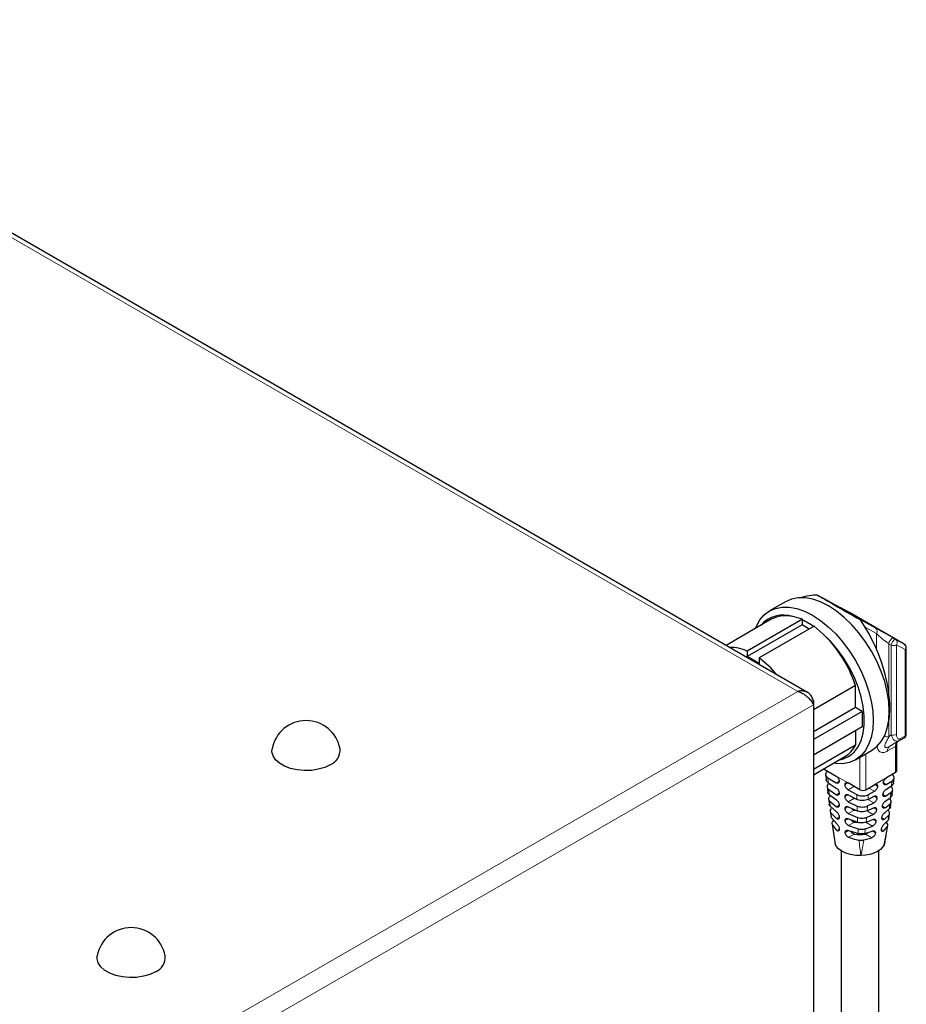
# Model space of a CAD drawing. Units: millimetres. Extents: x 0 to 210, y 0 to 297.
# Drawn here: x 167 to 178, y 166 to 178 of the extents above; entities that cross this region are included whole.
import ezdxf

# ---------------------------------------------------------------- set-up
doc = ezdxf.new("R2010")
doc.units = ezdxf.units.MM

msp = doc.modelspace()

# ---------------------------------------------------------------- linework, layer by layer
at = {"color": 8, "linetype": 'Continuous', "lineweight": 18}
for p, q in [((176.4378, 169.66714), (162.60679, 177.65161)), ((176.96302, 170.65528), (176.97251, 170.65155)), ((177.15021, 170.54123), (177.36535, 170.42203)), ((177.37596, 170.35817), (177.24266, 170.43203)), ((177.37596, 170.17292), (177.37596, 170.35817)), ((177.52215, 170.23758), (177.52215, 169.66243)), ((177.55139, 169.15113), (177.55139, 170.21955)), ((177.6051, 170.28652), (177.70705, 170.23004)), ((177.61571, 170.22267), (177.61571, 169.15425)), ((177.71767, 170.16618), (177.61571, 170.22267)), ((177.71767, 169.1367), (177.71767, 170.16618)), ((151.31253, 155.16263), (176.4378, 169.66714)), ((151.35697, 154.92293), (176.62317, 169.50879)), ((177.52215, 169.3028), (177.52215, 169.12064)), ((177.66151, 169.10428), (177.71767, 169.1367)), ((177.60276, 169.01116), (177.50926, 168.95718)), ((177.53515, 169.01441), (177.62865, 169.06839)), ((177.60276, 168.69824), (177.60276, 169.01116)), ((177.70731, 169.11381), (177.65115, 169.08139)), ((177.24921, 168.92322), (177.24921, 168.49414)), ((177.1785, 168.49414), (177.1785, 168.8824)), ((176.75423, 168.7489), (176.75423, 168.73906)), ((176.93101, 168.63701), (176.89565, 168.65742)), ((176.89635, 168.57617), (176.9311, 168.59623)), ((177.00172, 168.59619), (176.93101, 168.63701)), ((177.00172, 168.59619), (177.03708, 168.57578)), ((177.03708, 168.57578), (177.00178, 168.5554)), ((177.38885, 168.53598), (177.35527, 168.55537)), ((177.4596, 168.57677), (177.49278, 168.55762)), ((176.89773, 168.43407), (176.93147, 168.45355)), ((177.03809, 168.43346), (177.00202, 168.41264)), ((177.1078, 168.53495), (177.03762, 168.49444)), ((177.35121, 168.47606), (177.28455, 168.51454)), ((177.45346, 168.43742), (177.48574, 168.41879)), ((176.89935, 168.29211), (176.93187, 168.31089)), ((177.11263, 168.39485), (177.03878, 168.35221)), ((177.34394, 168.33736), (177.27368, 168.37792)), ((177.38259, 168.3967), (177.34811, 168.4166)), ((177.03937, 168.29131), (177.00234, 168.26993)), ((177.11263, 168.25195), (177.04024, 168.21016)), ((177.33643, 168.1988), (177.26187, 168.24185)), ((177.37629, 168.25744), (177.34075, 168.27796)), ((177.44725, 168.29811), (177.47838, 168.28014)), ((176.90126, 168.15032), (176.93234, 168.16826)), ((177.04099, 168.14935), (177.00276, 168.12728)), ((177.11263, 168.10906), (177.0421, 168.06834)), ((177.32862, 168.06042), (177.25189, 168.10471)), ((177.36994, 168.11821), (177.33312, 168.13947)), ((177.44094, 168.15886), (177.47063, 168.14172)), ((176.85997, 167.99862), (176.8613, 167.98951)), ((176.90357, 168.00876), (176.93287, 168.02567)), ((177.04306, 168.00765), (177.00331, 167.9847)), ((177.11263, 167.96616), (177.04449, 167.92683)), ((177.32042, 167.92226), (177.24436, 167.96616)), ((177.36352, 167.97902), (177.32515, 168.00117)), ((177.4345, 168.01968), (177.46235, 168.00361))]:
    msp.add_line(p, q, dxfattribs=at)
at = {"color": 7, "linetype": 'Continuous', "lineweight": 25}
for p, q in [((176.55429, 169.65484), (162.65283, 177.67998)), ((176.67448, 170.81567), (176.72595, 170.78615)), ((176.94109, 170.66695), (176.72595, 170.78615)), ((176.29207, 170.73775), (176.10035, 170.62708)), ((177.05298, 170.60762), (176.95103, 170.66411)), ((176.49278, 170.52744), (176.37949, 170.56009)), ((177.70705, 170.23004), (177.05298, 170.60762)), ((177.15021, 170.54123), (177.18452, 170.52122)), ((176.12083, 170.52748), (175.58175, 170.21627)), ((176.49278, 170.52744), (175.83499, 170.14771)), ((176.48907, 170.45997), (175.83499, 170.08238)), ((176.6342, 170.4458), (175.97641, 170.06607)), ((176.48907, 170.52099), (176.49278, 170.52744)), ((176.48907, 170.52099), (176.48907, 170.45997)), ((176.57391, 170.41099), (176.48907, 170.45997)), ((176.74007, 170.35194), (176.6342, 170.4458)), ((177.73231, 169.15711), (177.73231, 170.18659)), ((175.83499, 170.14771), (175.83499, 170.08238)), ((175.97641, 170.00074), (175.83499, 170.08238)), ((175.97641, 170.06607), (175.97641, 170.00074)), ((177.12546, 169.73943), (176.62317, 169.44947)), ((177.12546, 169.47406), (177.12546, 169.73943)), ((176.62317, 169.56011), (176.60052, 169.54703)), ((176.62317, 169.56011), (176.62317, 169.50879)), ((176.62317, 169.50879), (176.62317, 165.63431)), ((177.12546, 169.47406), (176.62317, 169.18409)), ((177.20501, 169.42814), (176.62317, 169.09224)), ((177.20501, 169.42814), (177.12546, 169.47406)), ((177.20501, 169.42814), (177.20501, 169.24441)), ((177.20501, 169.24441), (176.62317, 168.90852)), ((177.12546, 169.19849), (177.12546, 169.02496)), ((177.12546, 169.02496), (176.62317, 168.73499)), ((177.61741, 168.71865), (177.61741, 169.03157)), ((177.62865, 169.06839), (177.70731, 169.11381)), ((177.12527, 168.85168), (177.31699, 168.96235)), ((176.62317, 168.67324), (176.99872, 168.89004)), ((176.75423, 168.73906), (176.89565, 168.65742)), ((176.77079, 168.67284), (176.77805, 168.61081)), ((177.60276, 168.69824), (177.49669, 168.63701)), ((176.79597, 168.63779), (176.89635, 168.57617)), ((176.80084, 168.57728), (176.89692, 168.51525)), ((177.1785, 168.49414), (177.03708, 168.57578)), ((177.24921, 168.49414), (177.35527, 168.55537)), ((177.49669, 168.63701), (177.35527, 168.55537)), ((177.49278, 168.55762), (177.56049, 168.59868)), ((177.57961, 168.57351), (177.58657, 168.63414)), ((176.78816, 168.52795), (176.79581, 168.46579)), ((176.8074, 168.49687), (176.89773, 168.43407)), ((176.81241, 168.43682), (176.89839, 168.37321)), ((177.03762, 168.49444), (177.14365, 168.43664)), ((177.03808, 168.43347), (177.14429, 168.37824)), ((177.27938, 168.43677), (177.35121, 168.47606)), ((177.48574, 168.41879), (177.54793, 168.46056)), ((177.48979, 168.4981), (177.55513, 168.53939)), ((177.56211, 168.43235), (177.56934, 168.49286)), ((176.80577, 168.38304), (176.81415, 168.32076)), ((176.81927, 168.35714), (176.89935, 168.29211)), ((177.03878, 168.35221), (177.14561, 168.30042)), ((177.26964, 168.30093), (177.34394, 168.33736)), ((177.27539, 168.37853), (177.34812, 168.4166)), ((177.47838, 168.28014), (177.53505, 168.32344)), ((177.48263, 168.35934), (177.54246, 168.40165)), ((177.54335, 168.29102), (177.55119, 168.35156)), ((176.82462, 168.29773), (176.90013, 168.23132)), ((176.82531, 168.23779), (176.8344, 168.17547)), ((176.8322, 168.21911), (176.90126, 168.15032)), ((177.03936, 168.29131), (177.147, 168.2421)), ((177.04024, 168.21016), (177.14953, 168.16444)), ((177.11263, 168.25195), (177.12709, 168.24962)), ((177.25811, 168.1653), (177.33643, 168.1988)), ((177.26495, 168.24276), (177.34075, 168.27796)), ((177.47063, 168.14172), (177.52145, 168.18776)), ((177.47511, 168.22078), (177.52934, 168.26508)), ((177.52479, 168.23834), (177.51209, 168.25099)), ((177.52339, 168.14974), (177.53179, 168.2103)), ((176.83837, 168.16065), (176.83441, 168.17547)), ((176.83837, 168.16065), (176.9022, 168.08962)), ((176.84757, 168.08352), (176.85997, 167.99862)), ((176.86373, 168.13243), (176.85074, 168.11747)), ((177.04098, 168.14935), (177.15202, 168.10631)), ((177.25243, 168.10729), (177.33312, 168.13947)), ((177.46715, 168.08249), (177.51521, 168.13021)), ((177.50943, 168.08814), (177.49449, 168.10963)), ((176.85935, 167.99852), (176.88451, 167.84723)), ((177.0421, 168.06834), (177.15631, 168.02904)), ((177.04305, 168.00765), (177.16039, 167.97134)), ((177.23686, 167.97246), (177.32516, 168.00117)), ((177.24398, 168.03013), (177.32862, 168.06042)), ((177.46235, 168.00361), (177.50625, 168.05419)), ((177.22611, 167.89598), (177.32042, 167.92226)), ((177.46769, 167.83565), (177.49201, 167.94961)), ((176.9535, 167.76714), (176.9535, 165.50935)), ((177.4035, 164.41139), (177.4035, 167.76714))]:
    msp.add_line(p, q, dxfattribs=at)
at = {"color": 7, "linetype": 'Continuous', "lineweight": 25, "flags": 128}
for points in [[(177.31699, 168.96235), (177.31703, 168.96238), (177.37954, 169.0086), (177.43221, 169.06922), (177.47414, 169.14321), (177.50462, 169.22928), (177.52311, 169.32598), (177.52932, 169.43164), (177.52311, 169.54447), (177.50462, 169.66252), (177.47414, 169.78378), (177.43221, 169.90618), (177.37954, 170.02761), (177.31703, 170.14601), (177.24575, 170.25934), (177.16692, 170.36567), (177.08189, 170.46318), (176.99212, 170.5502), (176.89913, 170.62523), (176.80453, 170.68701), (176.70993, 170.73446), (176.61694, 170.76678), (176.52717, 170.78342), (176.44214, 170.78408), (176.36331, 170.76877), (176.29207, 170.73775)], [(175.93149, 170.41818), (175.9432, 170.44622), (175.98513, 170.52021), (176.0378, 170.58083), (176.10031, 170.62705), (176.17159, 170.65809), (176.25042, 170.67341), (176.33545, 170.67274), (176.42522, 170.6561), (176.51821, 170.62378), (176.61281, 170.57633), (176.70741, 170.51456), (176.8004, 170.43952), (176.89017, 170.3525), (176.9752, 170.255), (177.05403, 170.14867), (177.12531, 170.03533), (177.18782, 169.91694), (177.24049, 169.7955), (177.28242, 169.67311), (177.3129, 169.55184), (177.33139, 169.43379), (177.3376, 169.32097)], [(176.95052, 170.6644), (176.93848, 170.66916), (176.93616, 170.66968)], [(176.92351, 168.84663), (176.98319, 168.86211), (177.05033, 168.89563), (177.10831, 168.94432), (177.15605, 169.00729), (177.19266, 169.08336), (177.21745, 169.1711), (177.22996, 169.26888), (177.22996, 169.37487), (177.21745, 169.4871), (177.19266, 169.60346), (177.15605, 169.72179), (177.10831, 169.83988), (177.05033, 169.95552), (176.98319, 170.06655), (176.90815, 170.1709), (176.8266, 170.26663), (176.74007, 170.35194)], [(177.3376, 169.32097), (177.33139, 169.2153), (177.3129, 169.1186), (177.28242, 169.03253), (177.24049, 168.95855), (177.18782, 168.89792), (177.12531, 168.8517), (177.05403, 168.82066), (176.9752, 168.80535), (176.89017, 168.80601), (176.85992, 168.80992)], [(170.85978, 168.79195), (170.79354, 168.76098), (170.71759, 168.73864), (170.63525, 168.72591), (170.55013, 168.72333), (170.46594, 168.73103), (170.38636, 168.74867), (170.31487, 168.77547), (170.2546, 168.81026), (170.20817, 168.85153), (170.17762, 168.89747), (170.16429, 168.94607), (170.16613, 168.9839)], [(176.75423, 168.73906), (176.74801, 168.74344), (176.74675, 168.74458)], [(177.19171, 167.70868), (177.12851, 167.71093), (177.06754, 167.72079), (177.01151, 167.73781), (176.96292, 167.76125), (176.92394, 167.79005), (176.89629, 167.82294), (176.88446, 167.84734)], [(177.47761, 167.86841), (177.46857, 167.8375), (177.45002, 167.80804), (177.42257, 167.78099), (177.38713, 167.75725), (177.34485, 167.73757), (177.29713, 167.72262), (177.24552, 167.71288), (177.19171, 167.70868)], [(168.77382, 166.32232), (168.70757, 166.29135), (168.63162, 166.26901), (168.54929, 166.25627), (168.46416, 166.2537), (168.37997, 166.2614), (168.30039, 166.27903), (168.2289, 166.30583), (168.16863, 166.34063), (168.12221, 166.3819), (168.09166, 166.42784), (168.07832, 166.47644), (168.08017, 166.51427)]]:
    msp.add_lwpolyline(points, dxfattribs=at)
at = {"color": 8, "linetype": 'Continuous', "lineweight": 18, "flags": 128}
for points in [[(176.93987, 170.66763), (176.94058, 170.66754), (176.95103, 170.66411)], [(177.6051, 170.28652), (177.59933, 170.28725), (177.59197, 170.28425), (177.58362, 170.27778), (177.57499, 170.26838), (177.56682, 170.25684), (177.55979, 170.24414), (177.5545, 170.23135), (177.55139, 170.21955)]]:
    msp.add_lwpolyline(points, dxfattribs=at)
at = {"color": 7, "linetype": 'Continuous', "lineweight": 25}
for centre, radius, start, end in [((176.26636, 170.21855), 0.35979, 71.674282, 138.938291), ((176.29252, 170.20787), 0.3628, 76.129595, 118.242926), ((176.11453, 169.70889), 0.89431, 54.764465, 65.240912), ((175.68802, 169.26247), 1.51451, 18.356535, 46.000989), ((175.62633, 169.68154), 0.51074, 65.885576, 90.336625), ((177.68231, 170.18659), 0.05, 0, 60.002688), ((175.23022, 169.06363), 1.24968, 39.960488, 53.336882), ((170.57147, 168.90736), 0.4125, 10.693629, 169.306371), ((177.68231, 169.15711), 0.05, 300.005376, 0), ((176.8302, 169.17534), 0.33135, 300.570017, 333.010633), ((170.78673, 168.96814), 0.19073, 292.521205, 4.741362), ((177.59238, 168.72115), 0.02515, 294.374658, 354.305201), ((177.21385, 168.56237), 0.07685, 242.609672, 297.390328), ((177.17725, 168.46322), 0.36, 259.660252, 265.756819), ((177.1785, 168.33014), 0.36989, 259.742756, 280.257244), ((168.4855, 166.43772), 0.4125, 10.693629, 169.306371), ((168.70076, 166.4985), 0.19073, 292.521205, 4.741362)]:
    msp.add_arc(centre, radius, start, end, dxfattribs=at)
at = {"color": 8, "linetype": 'Continuous', "lineweight": 18}
for centre, radius, start, end in [((177.33782, 170.38464), 0.04643, 325.241152, 53.630713), ((177.6415, 170.20595), 0.12346, 125.378029, 165.15756), ((177.58011, 170.29227), 0.07818, 248.452864, 297.094315), ((177.57757, 170.24914), 0.04643, 325.241152, 53.630713), ((177.67952, 170.19265), 0.04643, 325.241152, 53.630713), ((177.70729, 170.18908), 0.02515, 294.374658, 354.305201), ((177.46536, 168.92728), 0.20153, 73.632515, 89.436164), ((177.58011, 169.22385), 0.07818, 248.452864, 297.094315), ((177.69263, 169.13424), 0.02515, 305.698039, 5.620379), ((177.70729, 169.15961), 0.02515, 294.374658, 354.305201), ((177.57184, 168.96334), 0.06288, 125.698039, 185.620379), ((177.66534, 169.01732), 0.06288, 125.698039, 185.620379), ((177.59361, 169.03315), 0.02382, 292.603905, 357.304941), ((177.63648, 169.10182), 0.02515, 305.698039, 5.620379)]:
    msp.add_arc(centre, radius, start, end, dxfattribs=at)
at = {"color": 7, "linetype": 'Continuous', "lineweight": 25}
for centre, major_axis, ratio, start_param, end_param in [((176.98051, 169.95164), (-0.66882, 0.73634), 0.67591149, 5.72799885, 5.99646277), ((177.58911, 170.30298), (0.9927, -0.56137), 0.00879513, 3.5458603, 4.2975914), ((176.81734, 170.73839), (0.175, -0.099), 0.00879518, 5.50276285, 6.1867279), ((176.98051, 169.95164), (-0.36608, 0.92064), 0.45424214, 3.6700053, 5.18827721)]:
    msp.add_ellipse(centre, major_axis=major_axis, ratio=ratio, start_param=start_param, end_param=end_param, dxfattribs=at)
at = {"color": 8, "linetype": 'Continuous', "lineweight": 18}
for centre, major_axis, ratio, start_param, end_param in [((176.70651, 170.80041), (0.3, -0.16972), 0.00879518, 0.48568121, 0.62292579), ((176.81734, 170.73839), (0.175, -0.099), 0.00879518, 6.1867279, 6.76886652), ((177.48909, 170.35059), (0.175, -0.099), 0.00879518, 1.09506652, 2.36117019), ((177.46435, 170.30715), (0.1243, -0.10128), 0.13047295, 4.03289833, 5.299002), ((177.43129, 170.382), (0.3, -0.16972), 0.00879518, 0.95782195, 1.09506652), ((177.40655, 170.33856), (0.24972, -0.17071), 0.06934558, 5.24046549, 5.37771007), ((177.40655, 169.08453), (0.24735, 0.22471), 0.16162073, 5.04730794, 5.18455252), ((177.46905, 168.97628), (0.375, 0.21652), 0.00007037, 4.88953024, 5.21941195)]:
    msp.add_ellipse(centre, major_axis=major_axis, ratio=ratio, start_param=start_param, end_param=end_param, dxfattribs=at)
at = {"color": 7, "linetype": 'Continuous', "lineweight": 25}
for points, knots in [([(176.62317, 169.56011), (176.61629, 169.5784), (176.60252, 169.615), (176.56352, 169.65312), (176.51423, 169.67344), (176.46994, 169.67427), (176.44427, 169.66857), (176.4378, 169.66714)], [0, 0, 0, 0, 0.230511368, 0.461109172, 0.691707381, 0.922305446, 1, 1, 1, 1]), ([(176.4378, 169.66714), (176.45709, 169.66056), (176.49566, 169.64741), (176.54817, 169.6096), (176.59042, 169.5658), (176.61328, 169.53077), (176.62118, 169.51322), (176.62317, 169.50879)], [0, 0, 0, 0, 0.23051137, 0.46110917, 0.69170738, 0.92230545, 1, 1, 1, 1]), ([(177.61741, 169.03157), (177.61761, 169.03647), (177.6182, 169.05065), (177.62437, 169.06559), (177.62717, 169.06742), (177.62865, 169.06839)], [0, 0, 0, 0, 0.19882132, 0.57559556, 1, 1, 1, 1]), ([(176.7965, 168.71613), (176.78965, 168.71097), (176.77593, 168.70066), (176.76806, 168.6813), (176.77111, 168.66182), (176.78245, 168.64709), (176.7928, 168.63997), (176.79597, 168.63779)], [0, 0, 0, 0, 0.22523601, 0.45048847, 0.67542257, 0.90055824, 1, 1, 1, 1]), ([(176.89565, 168.65742), (176.89963, 168.65468), (176.90759, 168.64919), (176.91821, 168.63605), (176.92623, 168.62109), (176.93048, 168.60717), (176.93093, 168.59934), (176.93111, 168.59624)], [0, 0, 0, 0, 0.21469208, 0.429384, 0.6440783, 0.8587724, 1, 1, 1, 1]), ([(177.56049, 168.59868), (177.56735, 168.60384), (177.58106, 168.61416), (177.58893, 168.63351), (177.58588, 168.653), (177.57455, 168.66773), (177.5642, 168.67485), (177.56102, 168.67703)], [0, 0, 0, 0, 0.22523601, 0.45048847, 0.67542257, 0.90055824, 1, 1, 1, 1]), ([(176.80084, 168.57728), (176.79415, 168.58261), (176.78155, 168.59267), (176.77886, 168.60496), (176.7776, 168.61073)], [0, 0, 0, 0, 0.53043105, 1, 1, 1, 1]), ([(176.80907, 168.56846), (176.80282, 168.56305), (176.79033, 168.55223), (176.78489, 168.53269), (176.7896, 168.51321), (176.8015, 168.50229), (176.8074, 168.49687)], [0, 0, 0, 0, 0.25103439, 0.50208459, 0.75285574, 1, 1, 1, 1]), ([(176.93111, 168.59624), (176.93073, 168.59188), (176.92997, 168.58317), (176.92396, 168.5745), (176.91512, 168.57052), (176.90536, 168.57147), (176.89891, 168.57483), (176.89635, 168.57617)], [0, 0, 0, 0, 0.21467565, 0.42935136, 0.64402563, 0.85870949, 1, 1, 1, 1]), ([(177.00178, 168.5554), (177.00216, 168.55976), (177.00293, 168.56848), (177.00902, 168.57719), (177.01798, 168.58124), (177.0279, 168.58038), (177.03447, 168.57709), (177.03708, 168.57578)], [0, 0, 0, 0, 0.21469368, 0.42938735, 0.64408123, 0.85877509, 1, 1, 1, 1]), ([(177.03762, 168.49444), (177.03358, 168.49715), (177.0255, 168.50257), (177.01476, 168.51564), (177.00668, 168.53056), (177.0024, 168.54446), (177.00195, 168.55229), (177.00178, 168.5554)], [0, 0, 0, 0, 0.21472111, 0.42944321, 0.64414074, 0.85882026, 1, 1, 1, 1]), ([(177.35527, 168.55537), (177.35922, 168.55722), (177.36712, 168.56093), (177.37739, 168.5602), (177.38494, 168.55473), (177.3887, 168.54599), (177.38881, 168.53883), (177.38885, 168.53598)], [0, 0, 0, 0, 0.21434679, 0.42868736, 0.64318822, 0.85793563, 1, 1, 1, 1]), ([(177.4596, 168.57678), (177.46018, 168.58149), (177.46136, 168.5909), (177.46798, 168.60637), (177.47736, 168.62057), (177.48751, 168.63106), (177.49409, 168.63532), (177.49669, 168.63701)], [0, 0, 0, 0, 0.21500933, 0.43002275, 0.64492238, 0.85959841, 1, 1, 1, 1]), ([(177.49278, 168.55762), (177.48889, 168.55572), (177.48111, 168.55194), (177.47095, 168.55261), (177.46347, 168.55805), (177.45975, 168.56679), (177.45964, 168.57394), (177.4596, 168.57678)], [0, 0, 0, 0, 0.21452956, 0.42905198, 0.64374266, 0.85861637, 1, 1, 1, 1]), ([(177.57879, 168.57364), (177.57819, 168.56912), (177.57672, 168.55816), (177.56581, 168.54676), (177.5569, 168.54061), (177.55513, 168.53939)], [0, 0, 0, 0, 0.35906096, 0.87252162, 1, 1, 1, 1]), ([(176.81241, 168.43682), (176.80645, 168.44245), (176.79694, 168.45146), (176.79609, 168.46188), (176.79577, 168.46578)], [0, 0, 0, 0, 0.626069, 1, 1, 1, 1]), ([(176.89692, 168.51525), (176.90077, 168.51244), (176.90847, 168.5068), (176.91883, 168.49351), (176.92668, 168.47845), (176.93085, 168.46449), (176.93129, 168.45666), (176.93147, 168.45355)], [0, 0, 0, 0, 0.214746727, 0.429496134, 0.644185224, 0.858828723, 1, 1, 1, 1]), ([(176.93147, 168.45355), (176.9311, 168.4492), (176.93036, 168.4405), (176.92448, 168.43191), (176.91588, 168.42806), (176.90642, 168.42918), (176.9002, 168.43268), (176.89773, 168.43407)], [0, 0, 0, 0, 0.21450964, 0.42901936, 0.64353053, 0.85812083, 1, 1, 1, 1]), ([(177.00202, 168.41264), (177.00241, 168.417), (177.00319, 168.42573), (177.00936, 168.43449), (177.01849, 168.43864), (177.02864, 168.43792), (177.0354, 168.43473), (177.03808, 168.43347)], [0, 0, 0, 0, 0.21463591, 0.429271551, 0.643914043, 0.858574055, 1, 1, 1, 1]), ([(177.14365, 168.43664), (177.15268, 168.4327), (177.17073, 168.42482), (177.20447, 168.4204), (177.23828, 168.42232), (177.2636, 168.42899), (177.27573, 168.43497), (177.27938, 168.43677)], [0, 0, 0, 0, 0.226311268, 0.452653695, 0.678256571, 0.903211205, 1, 1, 1, 1]), ([(177.38885, 168.53598), (177.38825, 168.53128), (177.38707, 168.52187), (177.38037, 168.50643), (177.37086, 168.49231), (177.36055, 168.48191), (177.35385, 168.47772), (177.35121, 168.47606)], [0, 0, 0, 0, 0.21503929, 0.43007985, 0.64507639, 0.85993458, 1, 1, 1, 1]), ([(177.45346, 168.43742), (177.45405, 168.44213), (177.45521, 168.45154), (177.46173, 168.46706), (177.47093, 168.48135), (177.48086, 168.49198), (177.48726, 168.49636), (177.48979, 168.4981)], [0, 0, 0, 0, 0.2149043, 0.42981713, 0.64450842, 0.85886042, 1, 1, 1, 1]), ([(177.48574, 168.41879), (177.48197, 168.41682), (177.47443, 168.41288), (177.46453, 168.41341), (177.45722, 168.41879), (177.45359, 168.42749), (177.4535, 168.43462), (177.45346, 168.43742)], [0, 0, 0, 0, 0.21499375, 0.4299827, 0.64505994, 0.86012777, 1, 1, 1, 1]), ([(177.56239, 168.43229), (177.56077, 168.42607), (177.55789, 168.415), (177.54716, 168.40572), (177.54246, 168.40165)], [0, 0, 0, 0, 0.56145809, 1, 1, 1, 1]), ([(177.54793, 168.46056), (177.55417, 168.46598), (177.56666, 168.4768), (177.5721, 168.49633), (177.56739, 168.51582), (177.5555, 168.52673), (177.54959, 168.53215)], [0, 0, 0, 0, 0.25103439, 0.50208459, 0.75285574, 1, 1, 1, 1]), ([(176.82195, 168.4198), (176.81652, 168.41411), (176.80565, 168.40273), (176.80302, 168.38299), (176.80925, 168.36752), (176.81697, 168.35951), (176.81927, 168.35714)], [0, 0, 0, 0, 0.29220508, 0.5844236, 0.87645876, 1, 1, 1, 1]), ([(176.82462, 168.29773), (176.81952, 168.30369), (176.81318, 168.3111), (176.81375, 168.31915), (176.81386, 168.32073)], [0, 0, 0, 0, 0.804082755, 1, 1, 1, 1]), ([(176.89839, 168.37321), (176.90209, 168.37031), (176.90949, 168.3645), (176.91954, 168.35101), (176.92719, 168.33582), (176.93127, 168.32182), (176.9317, 168.31399), (176.93188, 168.31089)], [0, 0, 0, 0, 0.215019322, 0.430053349, 0.644754531, 0.859207411, 1, 1, 1, 1]), ([(176.93188, 168.31089), (176.93152, 168.30655), (176.9308, 168.29787), (176.92508, 168.28937), (176.91677, 168.28567), (176.90766, 168.28697), (176.90173, 168.29064), (176.89935, 168.29211)], [0, 0, 0, 0, 0.21409002, 0.42817994, 0.64228261, 0.85662703, 1, 1, 1, 1]), ([(177.03878, 168.35221), (177.03461, 168.35485), (177.02627, 168.36012), (177.01525, 168.37304), (177.007, 168.38788), (177.00265, 168.40173), (177.0022, 168.40954), (177.00202, 168.41264)], [0, 0, 0, 0, 0.21490339, 0.42981543, 0.64452577, 0.85909609, 1, 1, 1, 1]), ([(177.08244, 168.4104), (177.08302, 168.40973), (177.08722, 168.40485), (177.09776, 168.39886), (177.10781, 168.39615), (177.11263, 168.39485)], [0, 0, 0, 0, 0.07760266, 0.55761482, 1, 1, 1, 1]), ([(177.27539, 168.37853), (177.26625, 168.37474), (177.24799, 168.36715), (177.21425, 168.36322), (177.1806, 168.36556), (177.15739, 168.37206), (177.14652, 168.37719), (177.14429, 168.37824)], [0, 0, 0, 0, 0.2348373, 0.46968688, 0.70433475, 0.93941149, 1, 1, 1, 1]), ([(177.38259, 168.3967), (177.38199, 168.39199), (177.38078, 168.38259), (177.37396, 168.36723), (177.36422, 168.35323), (177.3536, 168.34302), (177.34667, 168.33896), (177.34394, 168.33736)], [0, 0, 0, 0, 0.214947682, 0.429890663, 0.644938818, 0.860079486, 1, 1, 1, 1]), ([(177.34812, 168.4166), (177.35219, 168.41838), (177.36033, 168.42194), (177.37085, 168.42107), (177.37857, 168.41553), (177.38243, 168.40675), (177.38255, 168.39957), (177.38259, 168.3967)], [0, 0, 0, 0, 0.2141247, 0.42825081, 0.64238625, 0.8567797, 1, 1, 1, 1]), ([(177.44725, 168.29812), (177.44783, 168.30282), (177.44898, 168.31223), (177.45537, 168.3278), (177.46435, 168.34219), (177.47399, 168.353), (177.48016, 168.35753), (177.48263, 168.35934)], [0, 0, 0, 0, 0.21462207, 0.429258, 0.64354544, 0.85739951, 1, 1, 1, 1]), ([(177.53505, 168.32344), (177.54048, 168.32913), (177.55134, 168.3405), (177.55397, 168.36024), (177.54775, 168.37572), (177.54002, 168.38372), (177.53773, 168.3861)], [0, 0, 0, 0, 0.29220508, 0.5844236, 0.87645876, 1, 1, 1, 1]), ([(176.83554, 168.26968), (176.83123, 168.26371), (176.82261, 168.25177), (176.82307, 168.23375), (176.82953, 168.2234), (176.8322, 168.21911)], [0, 0, 0, 0, 0.3690913, 0.73818851, 1, 1, 1, 1]), ([(176.90013, 168.23132), (176.90364, 168.22831), (176.91068, 168.22229), (176.92038, 168.20856), (176.92779, 168.19321), (176.93175, 168.17916), (176.93217, 168.17135), (176.93234, 168.16827)], [0, 0, 0, 0, 0.21563503, 0.43131182, 0.64603959, 0.86007288, 1, 1, 1, 1]), ([(177.00234, 168.26993), (177.00273, 168.27429), (177.00352, 168.28302), (177.00981, 168.29185), (177.01913, 168.29612), (177.02957, 168.29557), (177.03657, 168.29252), (177.03936, 168.29131)], [0, 0, 0, 0, 0.21441317, 0.42882555, 0.64325992, 0.85778093, 1, 1, 1, 1]), ([(177.04024, 168.21016), (177.0359, 168.2127), (177.02724, 168.21779), (177.01588, 168.23054), (177.00741, 168.24527), (177.00299, 168.25906), (177.00252, 168.26685), (177.00234, 168.26993)], [0, 0, 0, 0, 0.21536989, 0.43076822, 0.64550898, 0.85979526, 1, 1, 1, 1]), ([(177.07628, 168.27443), (177.07879, 168.27133), (177.08478, 168.26391), (177.09766, 168.25588), (177.10778, 168.25322), (177.11263, 168.25195)], [0, 0, 0, 0, 0.27244936, 0.65106402, 1, 1, 1, 1]), ([(177.14561, 168.30042), (177.15516, 168.29691), (177.17427, 168.28991), (177.20835, 168.28719), (177.24195, 168.29036), (177.26049, 168.29744), (177.26964, 168.30093)], [0, 0, 0, 0, 0.25215264, 0.50434167, 0.75568922, 1, 1, 1, 1]), ([(177.26495, 168.24276), (177.25533, 168.23939), (177.2361, 168.23264), (177.20207, 168.23031), (177.17113, 168.2336), (177.15429, 168.23953), (177.147, 168.2421)], [0, 0, 0, 0, 0.26588973, 0.53178928, 0.79757482, 1, 1, 1, 1]), ([(177.37629, 168.25744), (177.37568, 168.25274), (177.37445, 168.24335), (177.36748, 168.22808), (177.35748, 168.21425), (177.3465, 168.20424), (177.33928, 168.20034), (177.33643, 168.1988)], [0, 0, 0, 0, 0.21461495, 0.42921801, 0.64411004, 0.85945268, 1, 1, 1, 1]), ([(177.34075, 168.27796), (177.34497, 168.27965), (177.35339, 168.28303), (177.36423, 168.282), (177.37215, 168.27635), (177.37612, 168.26753), (177.37624, 168.26034), (177.37629, 168.25744)], [0, 0, 0, 0, 0.21406187, 0.42814264, 0.64186214, 0.85570834, 1, 1, 1, 1]), ([(177.44094, 168.15887), (177.44151, 168.16356), (177.44265, 168.17296), (177.44887, 168.18858), (177.45755, 168.20309), (177.46684, 168.21415), (177.47273, 168.21887), (177.47511, 168.22078)], [0, 0, 0, 0, 0.21403153, 0.42808313, 0.6416423, 0.85473081, 1, 1, 1, 1]), ([(177.47838, 168.28014), (177.47477, 168.27807), (177.46754, 168.27394), (177.45795, 168.2743), (177.45085, 168.2796), (177.44735, 168.28826), (177.44728, 168.29535), (177.44725, 168.29812)], [0, 0, 0, 0, 0.21580931, 0.43162706, 0.64719573, 0.86235443, 1, 1, 1, 1]), ([(177.52145, 168.18776), (177.52576, 168.19373), (177.53438, 168.20567), (177.53392, 168.22369), (177.52747, 168.23404), (177.52479, 168.23834)], [0, 0, 0, 0, 0.369091295, 0.738188514, 1, 1, 1, 1]), ([(177.54301, 168.29105), (177.54309, 168.28916), (177.54348, 168.28083), (177.53658, 168.27203), (177.5301, 168.26581), (177.52934, 168.26508)], [0, 0, 0, 0, 0.20561794, 0.90746247, 1, 1, 1, 1]), ([(176.85074, 168.11747), (176.84775, 168.11119), (176.8424, 168.09996), (176.84599, 168.08855), (176.84757, 168.08352)], [0, 0, 0, 0, 0.55955025, 1, 1, 1, 1]), ([(176.84757, 168.08352), (176.85986, 168.06185), (176.87463, 168.03582), (176.89941, 168.01265), (176.90357, 168.00876)], [0, 0, 0, 0, 0.83203028, 1, 1, 1, 1]), ([(176.93234, 168.16827), (176.93199, 168.16394), (176.9313, 168.15528), (176.92578, 168.14689), (176.91782, 168.14336), (176.90914, 168.14488), (176.90354, 168.14875), (176.90126, 168.15032)], [0, 0, 0, 0, 0.2132737, 0.42654695, 0.63985334, 0.85369739, 1, 1, 1, 1]), ([(176.9022, 168.08962), (176.90549, 168.08648), (176.91208, 168.0802), (176.92136, 168.06617), (176.92848, 168.05061), (176.9323, 168.03652), (176.93271, 168.02874), (176.93287, 168.02568)], [0, 0, 0, 0, 0.21679481, 0.43368301, 0.64844039, 0.86168279, 1, 1, 1, 1]), ([(177.00276, 168.12728), (177.00316, 168.13164), (177.00395, 168.14037), (177.01037, 168.14927), (177.01993, 168.1537), (177.03073, 168.15339), (177.03804, 168.15051), (177.04098, 168.14935)], [0, 0, 0, 0, 0.21389758, 0.42779328, 0.64174286, 0.85594218, 1, 1, 1, 1]), ([(177.0421, 168.06834), (177.03756, 168.07077), (177.02848, 168.07562), (177.01666, 168.08817), (177.00794, 168.10278), (177.00342, 168.11648), (177.00295, 168.12423), (177.00276, 168.12728)], [0, 0, 0, 0, 0.21633971, 0.43274883, 0.64755297, 0.86125454, 1, 1, 1, 1]), ([(177.07217, 168.13726), (177.07256, 168.13643), (177.07515, 168.1309), (177.08405, 168.12207), (177.09754, 168.11292), (177.10774, 168.11031), (177.11263, 168.10906)], [0, 0, 0, 0, 0.05648758, 0.37539902, 0.70043905, 1, 1, 1, 1]), ([(177.14953, 168.16444), (177.15963, 168.16152), (177.17982, 168.15568), (177.2142, 168.15494), (177.2407, 168.15916), (177.25417, 168.16391), (177.25811, 168.1653)], [0, 0, 0, 0, 0.29331315, 0.58666905, 0.87907249, 1, 1, 1, 1]), ([(177.25243, 168.10729), (177.2423, 168.10448), (177.22204, 168.09886), (177.18774, 168.09841), (177.16451, 168.1024), (177.15337, 168.10589), (177.15202, 168.10631)], [0, 0, 0, 0, 0.31861936, 0.63724243, 0.9559464, 1, 1, 1, 1]), ([(177.36994, 168.11821), (177.36932, 168.11353), (177.36807, 168.10415), (177.36092, 168.08901), (177.35062, 168.07538), (177.33922, 168.0656), (177.33164, 168.06189), (177.32862, 168.06042)], [0, 0, 0, 0, 0.21390067, 0.42778089, 0.64217374, 0.85755051, 1, 1, 1, 1]), ([(177.33312, 168.13947), (177.33751, 168.14106), (177.34629, 168.14422), (177.3575, 168.14298), (177.36566, 168.13721), (177.36975, 168.12833), (177.36988, 168.12113), (177.36994, 168.11821)], [0, 0, 0, 0, 0.21426932, 0.42859079, 0.64182923, 0.85483715, 1, 1, 1, 1]), ([(177.43449, 168.01969), (177.43505, 168.02438), (177.43617, 168.03375), (177.44218, 168.04943), (177.45047, 168.06408), (177.45932, 168.07546), (177.46486, 168.08043), (177.46715, 168.08249)], [0, 0, 0, 0, 0.21291413, 0.4258553, 0.63815072, 0.85005534, 1, 1, 1, 1]), ([(177.47063, 168.14172), (177.46721, 168.13953), (177.46037, 168.13515), (177.45117, 168.13529), (177.44433, 168.14051), (177.44101, 168.14913), (177.44096, 168.15616), (177.44094, 168.15887)], [0, 0, 0, 0, 0.217213949, 0.434469418, 0.650667131, 0.865700471, 1, 1, 1, 1]), ([(177.50625, 168.05419), (177.50924, 168.06047), (177.51459, 168.0717), (177.51101, 168.08311), (177.50943, 168.08814)], [0, 0, 0, 0, 0.559337089, 1, 1, 1, 1]), ([(177.52366, 168.14968), (177.52237, 168.14406), (177.52082, 168.13733), (177.516, 168.13122), (177.51521, 168.13021)], [0, 0, 0, 0, 0.83597778, 1, 1, 1, 1]), ([(176.93287, 168.02568), (176.93254, 168.02137), (176.93188, 168.01275), (176.9266, 168.00449), (176.91908, 168.00116), (176.91092, 168.00291), (176.90573, 168.00704), (176.90357, 168.00876)], [0, 0, 0, 0, 0.211839, 0.42367712, 0.63557764, 0.84849906, 1, 1, 1, 1]), ([(177.00331, 167.9847), (177.00371, 167.98906), (177.00452, 167.99777), (177.01109, 168.00678), (177.02093, 168.01141), (177.03219, 168.0114), (177.0399, 168.00874), (177.04305, 168.00765)], [0, 0, 0, 0, 0.21287497, 0.42574595, 0.63873357, 0.85229685, 1, 1, 1, 1]), ([(177.04449, 167.92683), (177.03968, 167.9291), (177.03006, 167.93366), (177.01765, 167.94598), (177.0086, 167.96047), (177.00399, 167.97403), (177.0035, 167.98171), (177.00331, 167.9847)], [0, 0, 0, 0, 0.21820096, 0.43654942, 0.65147015, 0.86407352, 1, 1, 1, 1]), ([(177.06969, 167.99941), (177.07081, 167.99686), (177.07402, 167.98957), (177.08394, 167.97914), (177.09756, 167.97004), (177.10775, 167.96742), (177.11263, 167.96616)], [0, 0, 0, 0, 0.15369758, 0.4397516, 0.73130279, 1, 1, 1, 1]), ([(177.15631, 168.02904), (177.16692, 168.02691), (177.18814, 168.02265), (177.21929, 168.024), (177.23677, 168.02834), (177.24398, 168.03013)], [0, 0, 0, 0, 0.36998361, 0.74001671, 1, 1, 1, 1]), ([(177.23686, 167.97246), (177.22429, 167.97016), (177.201, 167.96591), (177.17438, 167.96839), (177.16217, 167.97097), (177.16039, 167.97134)], [0, 0, 0, 0, 0.50028796, 0.92715167, 1, 1, 1, 1]), ([(177.24436, 167.96616), (177.25024, 167.96785), (177.26202, 167.97122), (177.27398, 167.97932), (177.2781, 167.98523), (177.27867, 167.98606)], [0, 0, 0, 0, 0.461420131, 0.924386437, 1, 1, 1, 1]), ([(177.36352, 167.97902), (177.36288, 167.97435), (177.36161, 167.96501), (177.35428, 167.95004), (177.34365, 167.93666), (177.33172, 167.92714), (177.32368, 167.92366), (177.32042, 167.92226)], [0, 0, 0, 0, 0.21258644, 0.42514234, 0.63847839, 0.85356944, 1, 1, 1, 1]), ([(177.32516, 168.00117), (177.32976, 168.00263), (177.33896, 168.00554), (177.35065, 168.00405), (177.35909, 167.99811), (177.36331, 167.98917), (177.36346, 167.98196), (177.36352, 167.97902)], [0, 0, 0, 0, 0.214931297, 0.429973257, 0.64264375, 0.854372373, 1, 1, 1, 1]), ([(177.46235, 168.00361), (177.45917, 168.00126), (177.45283, 167.99655), (177.44412, 167.99643), (177.43762, 168.00157), (177.43452, 168.01014), (177.4345, 168.01708), (177.43449, 168.01969)], [0, 0, 0, 0, 0.21961921, 0.43934886, 0.65634789, 0.87083592, 1, 1, 1, 1]), ([(177.4808, 167.88608), (177.48651, 167.91667), (177.49786, 167.97757), (177.50649, 168.03854), (177.51079, 168.06889)], [0, 0, 0, 0, 0.50226487, 1, 1, 1, 1]), ([(177.04449, 167.92683), (177.0736, 167.91725), (177.11289, 167.90432), (177.15602, 167.89686), (177.16719, 167.89493)], [0, 0, 0, 0, 0.74115834, 1, 1, 1, 1]), ([(177.16719, 167.89493), (177.1783, 167.89374), (177.19814, 167.89161), (177.21756, 167.89464), (177.22611, 167.89598)], [0, 0, 0, 0, 0.55955443, 1, 1, 1, 1]), ([(177.47761, 167.86841), (177.47766, 167.86865), (177.47772, 167.86899), (177.47822, 167.87152), (177.47933, 167.87712), (177.48024, 167.88271), (177.48079, 167.88608)], [0, 0, 0, 0, 0.04054684, 0.05806288, 0.43327559, 1, 1, 1, 1])]:
    msp.add_open_spline(points, degree=3, knots=knots, dxfattribs=at)
at = {"color": 8, "linetype": 'Continuous', "lineweight": 18}
for points, knots in [([(177.65115, 169.08139), (177.64429, 169.07825), (177.6306, 169.07199), (177.60904, 169.0733), (177.58635, 169.08492), (177.56468, 169.11078), (177.55587, 169.13752), (177.55139, 169.15113)], [0, 0, 0, 0, 0.159052566, 0.316839518, 0.501545399, 0.746228823, 1, 1, 1, 1]), ([(177.61571, 169.15425), (177.61622, 169.14493), (177.61717, 169.12716), (177.62512, 169.10856), (177.63627, 169.0997), (177.64853, 169.09827), (177.65718, 169.10228), (177.66151, 169.10428)], [0, 0, 0, 0, 0.27942905, 0.53277291, 0.71039249, 0.85518436, 1, 1, 1, 1]), ([(177.38393, 169.02433), (177.3844, 169.01695), (177.38609, 168.99059), (177.40152, 168.9597), (177.4304, 168.93773), (177.46758, 168.93682), (177.49539, 168.95041), (177.50926, 168.95718)], [0, 0, 0, 0, 0.10315581, 0.36893679, 0.56844111, 0.78483452, 1, 1, 1, 1]), ([(177.52215, 169.12064), (177.51505, 169.10797), (177.50047, 169.08197), (177.48149, 169.04477), (177.47216, 169.01629), (177.4766, 169.00302), (177.4829, 168.99864), (177.49304, 168.99777), (177.51058, 169.00148), (177.52532, 169.00924), (177.53515, 169.01441)], [0, 0, 0, 0, 0.22284689, 0.45724969, 0.64348754, 0.69716476, 0.75138156, 0.80208629, 0.86807456, 1, 1, 1, 1]), ([(176.79597, 168.63779), (176.79649, 168.63129), (176.79811, 168.61109), (176.79974, 168.59094), (176.80084, 168.57728)], [0, 0, 0, 0, 0.32202135, 1, 1, 1, 1]), ([(177.55513, 168.53939), (177.55629, 168.55216), (177.55808, 168.57191), (177.55986, 168.5917), (177.56049, 168.59868)], [0, 0, 0, 0, 0.64678755, 1, 1, 1, 1]), ([(176.8074, 168.49687), (176.80799, 168.48971), (176.80965, 168.46966), (176.81133, 168.44967), (176.81241, 168.43682)], [0, 0, 0, 0, 0.35719384, 1, 1, 1, 1]), ([(177.14429, 168.37824), (177.14413, 168.39155), (177.14388, 168.41101), (177.14371, 168.43048), (177.14365, 168.43664)], [0, 0, 0, 0, 0.68378783, 1, 1, 1, 1]), ([(177.27938, 168.43677), (177.27892, 168.42978), (177.27762, 168.41037), (177.27626, 168.39096), (177.27539, 168.37853)], [0, 0, 0, 0, 0.35980377, 1, 1, 1, 1]), ([(177.54246, 168.40165), (177.54359, 168.41372), (177.54542, 168.43333), (177.54723, 168.453), (177.54793, 168.46056)], [0, 0, 0, 0, 0.615204508, 1, 1, 1, 1]), ([(176.81927, 168.35714), (176.81996, 168.34928), (176.82172, 168.32943), (176.82353, 168.30967), (176.82462, 168.29773)], [0, 0, 0, 0, 0.39592237, 1, 1, 1, 1]), ([(177.52934, 168.26508), (177.53046, 168.27637), (177.53238, 168.29578), (177.53426, 168.31528), (177.53505, 168.32344)], [0, 0, 0, 0, 0.58125085, 1, 1, 1, 1]), ([(176.8322, 168.21911), (176.83307, 168.21057), (176.83506, 168.19101), (176.83718, 168.17159), (176.83837, 168.16065)], [0, 0, 0, 0, 0.43667688, 1, 1, 1, 1]), ([(177.147, 168.2421), (177.14667, 168.25469), (177.14616, 168.27413), (177.14575, 168.29357), (177.14561, 168.30042)], [0, 0, 0, 0, 0.648253547, 1, 1, 1, 1]), ([(177.26964, 168.30093), (177.26905, 168.29334), (177.26753, 168.27395), (177.26593, 168.25457), (177.26495, 168.24276)], [0, 0, 0, 0, 0.39091805, 1, 1, 1, 1]), ([(177.51521, 168.13021), (177.51637, 168.14067), (177.51849, 168.1598), (177.52053, 168.17904), (177.52145, 168.18776)], [0, 0, 0, 0, 0.546833216, 1, 1, 1, 1]), ([(177.15202, 168.10631), (177.15147, 168.1181), (177.15058, 168.13746), (177.14982, 168.15686), (177.14953, 168.16444)], [0, 0, 0, 0, 0.60907761, 1, 1, 1, 1]), ([(177.25811, 168.1653), (177.25733, 168.15709), (177.25551, 168.13773), (177.25355, 168.11841), (177.25243, 168.10729)], [0, 0, 0, 0, 0.42420227, 1, 1, 1, 1]), ([(177.16039, 167.97134), (177.15956, 167.98224), (177.15811, 168.00143), (177.15685, 168.02071), (177.15631, 168.02904)], [0, 0, 0, 0, 0.567660458, 1, 1, 1, 1]), ([(177.24398, 168.03013), (177.24294, 168.02131), (177.24066, 168.00205), (177.2382, 167.98287), (177.23686, 167.97246)], [0, 0, 0, 0, 0.457667946, 1, 1, 1, 1]), ([(177.48079, 167.88608), (177.48518, 167.91087), (177.49494, 167.96596), (177.50224, 168.02288), (177.50625, 168.05419)], [0, 0, 0, 0, 0.44994619, 1, 1, 1, 1]), ([(177.19171, 167.70868), (177.19167, 167.70891), (177.19161, 167.70931), (177.19113, 167.7123), (177.18632, 167.74246), (177.1772, 167.80338), (177.17062, 167.86358), (177.16719, 167.89493)], [0, 0, 0, 0, 0.00396577, 0.00660877, 0.04975663, 0.50514992, 1, 1, 1, 1]), ([(177.22611, 167.89598), (177.22105, 167.86437), (177.21211, 167.80852), (177.2003, 167.74909), (177.19399, 167.71928), (177.19252, 167.71242), (177.19205, 167.71024), (177.19187, 167.70941), (177.19176, 167.70891), (177.19171, 167.70868)], [0, 0, 0, 0, 0.49743961, 0.87884551, 0.96015752, 0.9863556, 0.99172856, 0.99613464, 1, 1, 1, 1])]:
    msp.add_open_spline(points, degree=3, knots=knots, dxfattribs=at)

doc.saveas('drawing.dxf')
